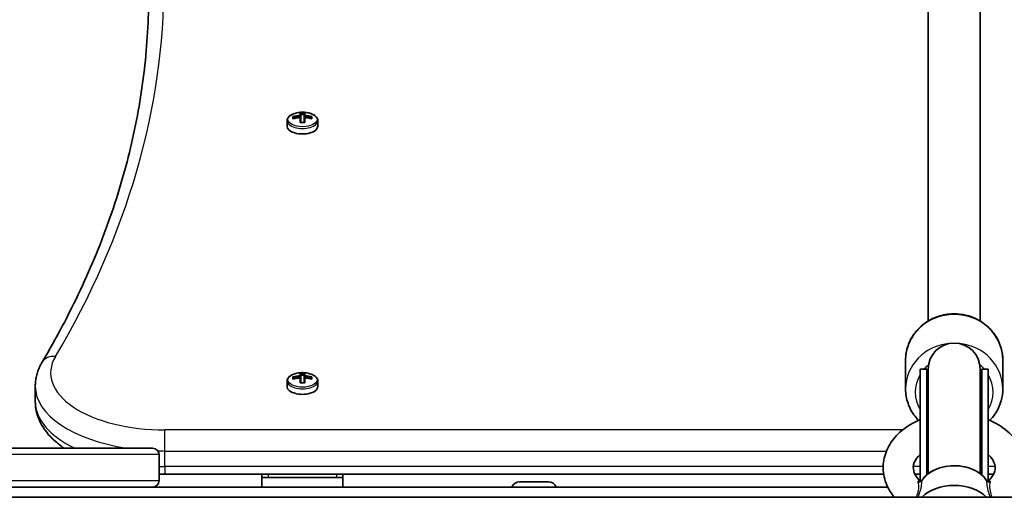
# Model space of a CAD drawing. Units: millimetres. Extents: x -45354 to 54646, y -49966 to 50034.
# Drawn here: x 6928 to 7232, y 1462 to 1612 of the extents above; entities that cross this region are included whole.
import ezdxf

# ---------------------------------------------------------------- set-up
doc = ezdxf.new("R2010")
doc.units = ezdxf.units.MM
doc.layers.add('Widoczne (ISO)', color=7, linetype='Continuous', lineweight=35)
doc.layers.add('Widoczne wąskie (ISO)', color=7, linetype='Continuous', lineweight=25)

msp = doc.modelspace()

# ---------------------------------------------------------------- linework, layer by layer
at = {"layer": 'Widoczne (ISO)'}
for p, q in [((7208.15, 1872.02), (7208.15, 1518.71)), ((7224.15, 1872.02), (7224.15, 1518.71)), ((7011.98, 1581.11), (7011.98, 1581.81)), ((7012.17, 1581.16), (7012.17, 1581.61)), ((7012.27, 1581.19), (7012.17, 1581.28)), ((7014.22, 1582.2), (7014.22, 1582.93)), ((7014.22, 1581.94), (7014.22, 1581.5)), ((7014.22, 1579.99), (7014.22, 1581.5)), ((7014.42, 1582.72), (7014.42, 1582.04)), ((7014.42, 1582.41), (7015.42, 1582.41)), ((7014.42, 1581.34), (7014.42, 1582.04)), ((7014.42, 1581.34), (7014.42, 1580)), ((7015.42, 1582.04), (7015.42, 1582.72)), ((7015.42, 1582.04), (7015.42, 1581.34)), ((7015.42, 1580), (7015.42, 1581.34)), ((7015.62, 1582.93), (7015.62, 1582.2)), ((7015.62, 1581.5), (7015.62, 1581.94)), ((7015.62, 1581.5), (7015.62, 1579.99)), ((7017.67, 1581.28), (7017.57, 1581.19)), ((7017.67, 1581.16), (7017.67, 1581.61)), ((7017.86, 1581.81), (7017.86, 1581.11)), ((7010.17, 1578.82), (7010.17, 1580.52)), ((7019.67, 1578.82), (7019.67, 1580.52)), ((7201.15, 1497.74), (7201.15, 1506.63)), ((7231.15, 1497.74), (7231.15, 1506.63)), ((7014.22, 1501.82), (7014.22, 1502.55)), ((7014.42, 1502.34), (7014.42, 1501.66)), ((7014.42, 1502.03), (7015.42, 1502.03)), ((7015.42, 1501.66), (7015.42, 1502.34)), ((7015.62, 1502.55), (7015.62, 1501.82)), ((7205.65, 1503.8), (7205.65, 1469.35)), ((7207.65, 1503.8), (7205.65, 1503.8)), ((7207.65, 1503.8), (7207.65, 1471.19)), ((7208.15, 1503.9), (7208.15, 1471.59)), ((7224.15, 1471.59), (7224.15, 1503.9)), ((7224.65, 1503.8), (7224.65, 1471.19)), ((7226.65, 1503.8), (7224.65, 1503.8)), ((7226.65, 1503.8), (7226.65, 1469.35)), ((7010.17, 1498.44), (7010.17, 1500.14)), ((7011.98, 1500.73), (7011.98, 1501.43)), ((7012.17, 1500.79), (7012.17, 1501.23)), ((7012.27, 1500.81), (7012.17, 1500.9)), ((7014.22, 1501.56), (7014.22, 1501.12)), ((7014.22, 1499.61), (7014.22, 1501.12)), ((7014.42, 1500.96), (7014.42, 1501.66)), ((7014.42, 1500.96), (7014.42, 1499.62)), ((7015.42, 1501.66), (7015.42, 1500.96)), ((7015.42, 1499.62), (7015.42, 1500.96)), ((7015.62, 1501.12), (7015.62, 1501.56)), ((7015.62, 1501.12), (7015.62, 1499.61)), ((7017.67, 1500.9), (7017.57, 1500.81)), ((7017.67, 1500.79), (7017.67, 1501.23)), ((7017.86, 1501.43), (7017.86, 1500.73)), ((7019.67, 1498.44), (7019.67, 1500.14)), ((6932.42, 1493.82), (6932.42, 1498.58)), ((6870.66, 1479.45), (6968.66, 1479.45)), ((6970.66, 1477.45), (6970.66, 1469.45)), ((6972.42, 1471.44), (7194.37, 1471.44)), ((7002.42, 1471.44), (7002.42, 1470.45)), ((7027.42, 1470.45), (7027.42, 1471.44)), ((7204.01, 1471.44), (7205.65, 1471.44)), ((7226.65, 1471.44), (7228.29, 1471.44)), ((7002.42, 1470.45), (7002.42, 1467.45)), ((7027.42, 1470.45), (7002.42, 1470.45)), ((7025.42, 1470.45), (7004.42, 1470.45)), ((7027.42, 1470.45), (7027.42, 1467.45)), ((7081.98, 1469.05), (7090.86, 1469.05)), ((6968.66, 1467.45), (6870.66, 1467.45)), ((7195.61, 1467.45), (6968.66, 1467.45)), ((6842.65, 1464.3), (7589.65, 1464.3))]:
    msp.add_line(p, q, dxfattribs=at)
msp.add_circle((4646.45, 33.68), 50000, dxfattribs=at)
for centre, radius, start, end in [((7216.15, 1503.9), 8, 0, 180), ((7216.15, 1503.8), 8.5, 180, 199.7499), ((7216.15, 1503.8), 8.5, 340.2501, 0), ((6968.66, 1477.45), 2, 0, 90), ((6968.66, 1469.45), 2, 270, 0), ((7081.98, 1466.49), 2.56, 90, 157.9757), ((7090.86, 1466.49), 2.56, 22.0243, 90)]:
    msp.add_arc(centre, radius, start, end, dxfattribs=at)
for centre, major_axis, ratio, start_param, end_param in [((7014.92, 1574.17), (-9.3, 0), 0.866025, 4.787671, 5.034031), ((7014.92, 1573.47), (9.3, 0), 0.866025, 1.646079, 1.892438), ((7014.92, 1574.07), (9.11, 0), 0.866025, 1.647673, 1.87729), ((7014.92, 1575.29), (-8.85, 0), 0.866025, 4.633278, 4.7915), ((7090.74, 1612.33), (-80.21, -43.19), 0.23719, 5.823129, 5.826933), ((7014.92, 1575.19), (8.71, 0), 0.866025, 1.512363, 1.62923), ((7014.92, 1574.17), (-9.3, 0), 0.866025, 4.390747, 4.637107), ((7014.92, 1574.07), (9.11, 0), 0.866025, 1.264302, 1.49392), ((7014.92, 1573.47), (9.3, 0), 0.866025, 1.249155, 1.495514), ((7014.92, 1578.82), (-4.75, 0), 0.5, 0, 3.141593), ((7014.92, 1572.35), (8.85, 0), 0.866025, 1.491685, 1.649908), ((7014.92, 1494.91), (-8.85, 0), 0.866025, 4.633278, 4.7915), ((7014.92, 1494.82), (8.71, 0), 0.866025, 1.512363, 1.62923), ((7014.92, 1493.79), (-9.3, 0), 0.866025, 4.787671, 5.034031), ((7014.92, 1493.09), (9.3, 0), 0.866025, 1.646079, 1.892438), ((7014.92, 1493.69), (9.11, 0), 0.866025, 1.647673, 1.87729), ((7090.74, 1531.95), (-80.21, -43.19), 0.23719, 5.823129, 5.826933), ((7014.92, 1491.97), (8.85, 0), 0.866025, 1.491685, 1.649908), ((7014.92, 1493.79), (-9.3, 0), 0.866025, 4.390747, 4.637107), ((7014.92, 1493.69), (9.11, 0), 0.866025, 1.264302, 1.49392), ((7014.92, 1493.09), (9.3, 0), 0.866025, 1.249155, 1.495514), ((7014.92, 1498.44), (-4.75, 0), 0.5, 0, 3.141593), ((7216.15, 1459.37), (12.15, 0), 0.707107, 0.611925, 2.529668)]:
    msp.add_ellipse(centre, major_axis=major_axis, ratio=ratio, start_param=start_param, end_param=end_param, dxfattribs=at)
for points, knots in [([(6934.54, 1506.01), (6938.9, 1513.38), (6942.84, 1520.81), (6949.85, 1535.75), (6952.92, 1543.27), (6958.19, 1558.36), (6960.39, 1565.94), (6963.9, 1581.14), (6965.22, 1588.76), (6966.98, 1604.02), (6967.42, 1611.66), (6967.42, 1619.3)], [2.85366, 2.85366, 2.85366, 2.85366, 2.9112465, 2.9112465, 2.968833, 2.968833, 3.0264196, 3.0264196, 3.0840061, 3.0840061, 3.1415927, 3.1415927, 3.1415927, 3.1415927]), ([(7019.67, 1580.52), (7019.67, 1580.78), (7019.61, 1581.03), (7019.35, 1581.53), (7019.16, 1581.76), (7018.63, 1582.22), (7018.28, 1582.43), (7017.47, 1582.77), (7017.01, 1582.9), (7016.05, 1583.09), (7015.55, 1583.14), (7014.55, 1583.15), (7014.04, 1583.12), (7013.08, 1582.96), (7012.62, 1582.85), (7011.78, 1582.53), (7011.4, 1582.34), (7010.77, 1581.86), (7010.52, 1581.59), (7010.24, 1581.04), (7010.17, 1580.78), (7010.17, 1580.52)], [3.141593, 3.141593, 3.141593, 3.141593, 3.388802, 3.388802, 3.670002, 3.670002, 4.005294, 4.005294, 4.34784, 4.34784, 4.684151, 4.684151, 5.017974, 5.017974, 5.353535, 5.353535, 5.694833, 5.694833, 6.034903, 6.034903, 6.283185, 6.283185, 6.283185, 6.283185]), ([(7201.15, 1506.63), (7201.15, 1508.14), (7201.4, 1509.65), (7202.39, 1512.51), (7203.12, 1513.87), (7205, 1516.3), (7206.15, 1517.38), (7208.74, 1519.14), (7210.2, 1519.83), (7213.26, 1520.73), (7214.88, 1520.94), (7218.1, 1520.87), (7219.71, 1520.59), (7222.74, 1519.55), (7224.18, 1518.79), (7226.71, 1516.89), (7227.81, 1515.75), (7229.57, 1513.19), (7230.23, 1511.78), (7230.98, 1509.11), (7231.15, 1507.87), (7231.15, 1506.63)], [0, 0, 0, 0, 0.312565, 0.312565, 0.626797, 0.626797, 0.945066, 0.945066, 1.267711, 1.267711, 1.593392, 1.593392, 1.920031, 1.920031, 2.245399, 2.245399, 2.567431, 2.567431, 2.884947, 2.884947, 3.141593, 3.141593, 3.141593, 3.141593]), ([(6932.42, 1498.58), (6932.42, 1499.1), (6932.45, 1499.62), (6932.57, 1500.66), (6932.66, 1501.17), (6932.89, 1502.18), (6933.04, 1502.68), (6933.38, 1503.67), (6933.58, 1504.15), (6934.02, 1505.09), (6934.27, 1505.56), (6934.54, 1506.01)], [0, 0, 0, 0, 0.0575865, 0.0575865, 0.1151731, 0.1151731, 0.1727596, 0.1727596, 0.2303462, 0.2303462, 0.2879327, 0.2879327, 0.2879327, 0.2879327]), ([(7019.67, 1500.14), (7019.67, 1500.4), (7019.61, 1500.65), (7019.35, 1501.15), (7019.16, 1501.39), (7018.63, 1501.84), (7018.28, 1502.05), (7017.47, 1502.39), (7017.01, 1502.53), (7016.05, 1502.71), (7015.55, 1502.76), (7014.55, 1502.77), (7014.04, 1502.74), (7013.08, 1502.59), (7012.62, 1502.47), (7011.78, 1502.15), (7011.4, 1501.96), (7010.77, 1501.49), (7010.52, 1501.21), (7010.24, 1500.66), (7010.17, 1500.4), (7010.17, 1500.14)], [3.141593, 3.141593, 3.141593, 3.141593, 3.388802, 3.388802, 3.670002, 3.670002, 4.005294, 4.005294, 4.34784, 4.34784, 4.684151, 4.684151, 5.017974, 5.017974, 5.353535, 5.353535, 5.694833, 5.694833, 6.034903, 6.034903, 6.283185, 6.283185, 6.283185, 6.283185]), ([(7201.15, 1497.74), (7201.15, 1496.23), (7201.4, 1494.73), (7202.39, 1491.86), (7203.12, 1490.51), (7204.39, 1488.86), (7204.75, 1488.44), (7205.14, 1488.05)], [0, 0, 0, 0, 0.3125653, 0.3125653, 0.6267969, 0.6267969, 0.7401264, 0.7401264, 0.7401264, 0.7401264]), ([(7227.16, 1488.05), (7227.73, 1488.63), (7228.24, 1489.25), (7229.57, 1491.19), (7230.23, 1492.59), (7230.98, 1495.27), (7231.15, 1496.5), (7231.15, 1497.74)], [2.4014663, 2.4014663, 2.4014663, 2.4014663, 2.5674313, 2.5674313, 2.8849465, 2.8849465, 3.1415927, 3.1415927, 3.1415927, 3.1415927]), ([(6932.42, 1493.82), (6932.42, 1491.64), (6932.96, 1489.48), (6935.02, 1485.28), (6936.64, 1483.3), (6939.46, 1480.82), (6940.37, 1480.12), (6941.34, 1479.45)], [6.2831853, 6.2831853, 6.2831853, 6.2831853, 6.5240691, 6.5240691, 6.7988163, 6.7988163, 6.9169009, 6.9169009, 6.9169009, 6.9169009]), ([(7197.64, 1464.3), (7196.7, 1465.44), (7195.93, 1466.68), (7194.64, 1469.67), (7194.24, 1471.46), (7194.2, 1474.94), (7194.51, 1476.64), (7195.73, 1479.88), (7196.67, 1481.41), (7199.13, 1484.28), (7200.7, 1485.58), (7203.46, 1487.26), (7204.53, 1487.8), (7205.65, 1488.26)], [5.755161, 5.755161, 5.755161, 5.755161, 5.987527, 5.987527, 6.274344, 6.274344, 6.544248, 6.544248, 6.827629, 6.827629, 7.142463, 7.142463, 7.324818, 7.324818, 7.324818, 7.324818]), ([(7226.65, 1488.26), (7227.49, 1487.92), (7228.31, 1487.52), (7231.04, 1486.01), (7232.79, 1484.65), (7235.56, 1481.55), (7236.62, 1479.83), (7237.88, 1476.3), (7238.15, 1474.52), (7237.98, 1471.06), (7237.57, 1469.4), (7236.31, 1466.58), (7235.56, 1465.39), (7234.66, 1464.3)], [8.383145, 8.383145, 8.383145, 8.383145, 8.520366, 8.520366, 8.861247, 8.861247, 9.178113, 9.178113, 9.460148, 9.460148, 9.730302, 9.730302, 9.952802, 9.952802, 9.952802, 9.952802]), ([(7205.82, 1469.2), (7205.34, 1469.61), (7204.94, 1470.04), (7204.11, 1471.13), (7203.81, 1471.79), (7203.43, 1473.28), (7203.47, 1474.08), (7204.14, 1475.78), (7204.73, 1476.65), (7205.65, 1477.49)], [5.597671, 5.597671, 5.597671, 5.597671, 5.791033, 5.791033, 6.104426, 6.104426, 6.554765, 6.554765, 6.94591, 6.94591, 6.94591, 6.94591]), ([(7226.65, 1477.49), (7227.07, 1477.11), (7227.42, 1476.73), (7228.21, 1475.67), (7228.51, 1475.02), (7228.88, 1473.52), (7228.82, 1472.7), (7228.12, 1471), (7227.53, 1470.14), (7226.57, 1469.27), (7226.53, 1469.24), (7226.49, 1469.2)], [8.762053, 8.762053, 8.762053, 8.762053, 8.937777, 8.937777, 9.252225, 9.252225, 9.706895, 9.706895, 10.093062, 10.093062, 10.110291, 10.110291, 10.110291, 10.110291]), ([(7206.14, 1469.47), (7206.64, 1470.24), (7207.31, 1470.95), (7208.92, 1472.18), (7209.87, 1472.7), (7211.95, 1473.5), (7213.08, 1473.79), (7215.42, 1474.08), (7216.61, 1474.09), (7218.95, 1473.84), (7220.09, 1473.58), (7222.21, 1472.81), (7223.18, 1472.3), (7224.86, 1471.08), (7225.56, 1470.37), (7226.11, 1469.55), (7226.14, 1469.51), (7226.16, 1469.47)], [0.430482, 0.430482, 0.430482, 0.430482, 0.747054, 0.747054, 1.070454, 1.070454, 1.395661, 1.395661, 1.720918, 1.720918, 2.046169, 2.046169, 2.371407, 2.371407, 2.695068, 2.695068, 2.71111, 2.71111, 2.71111, 2.71111]), ([(7205.6, 1469.16), (7205.6, 1469.16), (7205.6, 1469.16), (7205.6, 1469.16), (7205.61, 1469.16), (7205.65, 1469.16), (7205.69, 1469.16), (7205.79, 1469.19), (7205.86, 1469.21), (7206, 1469.31), (7206.08, 1469.38), (7206.14, 1469.47), (7206.14, 1469.47), (7206.14, 1469.47)], [0.0828892, 0.0828892, 0.0828892, 0.0828892, 0.0834533, 0.0834533, 0.1064802, 0.1064802, 0.1302921, 0.1302921, 0.1568159, 0.1568159, 0.1845661, 0.1845661, 0.1849936, 0.1849936, 0.1849936, 0.1849936]), ([(7226.16, 1469.47), (7226.22, 1469.39), (7226.29, 1469.32), (7226.44, 1469.22), (7226.51, 1469.19), (7226.62, 1469.16), (7226.65, 1469.16), (7226.69, 1469.16), (7226.7, 1469.16), (7226.7, 1469.16)], [0.043793, 0.043793, 0.043793, 0.043793, 0.0706806, 0.0706806, 0.098389, 0.098389, 0.1249251, 0.1249251, 0.1458974, 0.1458974, 0.1458974, 0.1458974])]:
    msp.add_open_spline(points, degree=3, knots=knots, dxfattribs=at)
for points in [[(7012.17, 1581.61), (7012.11, 1581.68), (7012.04, 1581.74), (7011.98, 1581.81)], [(7014.22, 1582.93), (7014.28, 1582.86), (7014.35, 1582.8), (7014.41, 1582.73)], [(7014.22, 1582.2), (7014.25, 1582.16), (7014.29, 1582.12), (7014.32, 1582.08)], [(7014.22, 1581.5), (7014.25, 1581.49), (7014.29, 1581.49), (7014.32, 1581.48)], [(7015.62, 1582.93), (7015.56, 1582.86), (7015.49, 1582.8), (7015.43, 1582.73)], [(7015.62, 1582.2), (7015.59, 1582.16), (7015.55, 1582.12), (7015.52, 1582.08)], [(7015.62, 1581.5), (7015.59, 1581.49), (7015.55, 1581.49), (7015.52, 1581.48)], [(7017.86, 1581.81), (7017.8, 1581.74), (7017.73, 1581.68), (7017.67, 1581.61)], [(7014.22, 1502.55), (7014.28, 1502.49), (7014.35, 1502.42), (7014.41, 1502.35)], [(7015.62, 1502.55), (7015.56, 1502.49), (7015.49, 1502.42), (7015.43, 1502.35)], [(7012.17, 1501.23), (7012.11, 1501.3), (7012.04, 1501.37), (7011.98, 1501.43)], [(7014.22, 1501.82), (7014.25, 1501.78), (7014.29, 1501.74), (7014.32, 1501.7)], [(7014.22, 1501.12), (7014.25, 1501.12), (7014.29, 1501.11), (7014.32, 1501.1)], [(7015.62, 1501.82), (7015.59, 1501.78), (7015.55, 1501.74), (7015.52, 1501.7)], [(7015.62, 1501.12), (7015.59, 1501.12), (7015.55, 1501.11), (7015.52, 1501.1)], [(7017.86, 1501.43), (7017.8, 1501.37), (7017.73, 1501.3), (7017.67, 1501.23)], [(6970.66, 1471.46), (6971.25, 1471.45), (6971.83, 1471.44), (6972.42, 1471.44)]]:
    msp.add_open_spline(points, degree=3, dxfattribs=at)
for points, weights in [([(7014.42, 1582.04), (7014.37, 1582.06), (7014.32, 1582.08)], [1, 0.999996409341, 0.999996436384]), ([(7014.32, 1581.48), (7014.37, 1581.41), (7014.42, 1581.34)], [0.999996436385, 0.999996409341, 1]), ([(7014.42, 1582.72), (7014.42, 1582.72), (7014.41, 1582.73)], [1.08473776235, 1.08467217646, 1.08460634688]), ([(7015.43, 1582.73), (7015.43, 1582.72), (7015.42, 1582.72)], [1.08460634688, 1.08467217646, 1.08473776235]), ([(7015.52, 1582.08), (7015.47, 1582.06), (7015.42, 1582.04)], [0.999996436383, 0.99999640934, 1]), ([(7015.42, 1581.34), (7015.47, 1581.41), (7015.52, 1581.48)], [1, 0.999996409341, 0.999996436384]), ([(7015.62, 1581.94), (7015.57, 1582.01), (7015.52, 1582.08)], [1, 0.999996409343, 0.999996436386]), ([(7014.42, 1502.34), (7014.42, 1502.35), (7014.41, 1502.35)], [1.08473776235, 1.08467217646, 1.08460634688]), ([(7015.43, 1502.35), (7015.43, 1502.35), (7015.42, 1502.34)], [1.08460634688, 1.08467217646, 1.08473776235]), ([(7014.42, 1501.66), (7014.37, 1501.68), (7014.32, 1501.7)], [1, 0.999996409341, 0.999996436384]), ([(7014.32, 1501.1), (7014.37, 1501.03), (7014.42, 1500.96)], [0.999996436385, 0.999996409341, 1]), ([(7015.52, 1501.7), (7015.47, 1501.68), (7015.42, 1501.66)], [0.999996436383, 0.99999640934, 1]), ([(7015.42, 1500.96), (7015.47, 1501.03), (7015.52, 1501.1)], [1, 0.999996409341, 0.999996436384]), ([(7015.62, 1501.56), (7015.57, 1501.63), (7015.52, 1501.7)], [1, 0.999996409343, 0.999996436386])]:
    msp.add_rational_spline(points, weights, degree=2, dxfattribs=at)
at = {"layer": 'Widoczne wąskie (ISO)'}
for p, q in [((6972.42, 1478.58), (6972.42, 1485.07)), ((7200.21, 1485.07), (6972.42, 1485.07)), ((6972.42, 1478.58), (7195.25, 1478.58)), ((6972.42, 1473.82), (6972.42, 1478.58)), ((6970.66, 1477.45), (6870.66, 1477.45)), ((6972.42, 1473.82), (6972.42, 1471.44)), ((7194.23, 1473.82), (6972.42, 1473.82)), ((7004.42, 1470.45), (7004.42, 1471.44)), ((7025.42, 1471.44), (7025.42, 1470.45)), ((7205.65, 1473.82), (7203.54, 1473.82)), ((7228.76, 1473.82), (7226.65, 1473.82)), ((6870.66, 1469.45), (6970.66, 1469.45))]:
    msp.add_line(p, q, dxfattribs=at)
for centre, major_axis, ratio, start_param, end_param in [((6157.23, 1623.41), (814.95, 0), 0.5, 5.995253, 6.571118), ((7014.92, 1580.52), (-4.75, 0), 0.5, 0, 3.141593), ((7216.15, 1506.63), (-15, 0), 0.939693, 3.141593, 6.283185), ((7216.15, 1497.74), (-15, 0), 0.939693, 4.807801, 6.283185), ((7216.15, 1497.74), (15, 0), 0.939693, 0, 1.475385), ((6938.62, 1503.59), (-4.09, 2.42), 0.830374, 5.169497, 6.283185), ((6972.42, 1502.69), (-35.25, 0), 0.5, 5.995253, 7.853982), ((7216.15, 1496.71), (12, 0), 0.939693, 2.288546, 2.462376), ((7216.15, 1496.71), (12, 0), 0.939693, 0.679216, 0.853046), ((7216.15, 1496.71), (-12, 0), 0.939693, 5.777825, 6.788546), ((7216.15, 1496.71), (12, 0), 0.939693, 5.777825, 6.788546), ((7014.92, 1500.14), (-4.75, 0), 0.5, 0, 3.141593), ((6972.42, 1498.58), (-40, 0), 0.5, 0, 1.274204), ((6972.42, 1493.82), (-40, 0), 0.5, 0, 0.801185), ((6972.42, 1498.58), (40, 0), 0.5, 4.65919, 4.712389), ((6972.42, 1493.82), (-40, 0), 0.5, 1.52679, 1.570796), ((7216.15, 1466.13), (11.05, 0), 0.707107, 0.440458, 2.701135), ((7205.26, 1469.84), (0.999, 0.036), 0.883625, 4.370741, 5.797117), ((7227.05, 1469.84), (0.999, -0.036), 0.883625, 3.627661, 5.054037)]:
    msp.add_ellipse(centre, major_axis=major_axis, ratio=ratio, start_param=start_param, end_param=end_param, dxfattribs=at)
for centre in [(7014.92, 1580.9), (7014.92, 1500.52)]:
    msp.add_ellipse(centre, major_axis=(-4.49, 0), ratio=0.5, dxfattribs=at)
for points, knots in [([(7204.95, 1468.99), (7205.02, 1468.74), (7205.07, 1468.46), (7205.14, 1467.67), (7205.13, 1467.12), (7204.91, 1465.85), (7204.71, 1465.13), (7204.48, 1464.36), (7204.47, 1464.33), (7204.46, 1464.3)], [0, 0, 0, 0, 0.1688754, 0.1688754, 0.4390761, 0.4390761, 0.7190242, 0.7190242, 0.7305669, 0.7305669, 0.7305669, 0.7305669]), ([(7205.68, 1469.16), (7205.66, 1469.18), (7205.64, 1469.19), (7205.52, 1469.24), (7205.42, 1469.28), (7205.23, 1469.32), (7205.14, 1469.32), (7204.98, 1469.26), (7204.93, 1469.18), (7204.94, 1469.05), (7204.95, 1469.02), (7204.95, 1468.99)], [0.0193309, 0.0193309, 0.0193309, 0.0193309, 0.0286364, 0.0286364, 0.0744545, 0.0744545, 0.1340181, 0.1340181, 0.2114508, 0.2114508, 0.2287866, 0.2287866, 0.2287866, 0.2287866]), ([(7205.07, 1464.3), (7205.35, 1465.14), (7205.61, 1465.97), (7205.98, 1467.41), (7206.08, 1468.03), (7206.15, 1468.89), (7206.16, 1469.19), (7206.15, 1469.46)], [-0.7155218, -0.7155218, -0.7155218, -0.7155218, -0.4390761, -0.4390761, -0.1688754, -0.1688754, 0, 0, 0, 0]), ([(7206.15, 1469.46), (7206.15, 1469.46), (7206.15, 1469.46), (7206.14, 1469.47), (7206.14, 1469.47), (7206.14, 1469.47)], [-0.22878657, -0.22878657, -0.22878657, -0.22878657, -0.21145084, -0.21145084, -0.18499361, -0.18499361, -0.18499361, -0.18499361]), ([(7226.15, 1469.46), (7226.14, 1469.19), (7226.15, 1468.89), (7226.23, 1467.95), (7226.36, 1467.24), (7226.76, 1465.76), (7226.99, 1465.04), (7227.23, 1464.3)], [-2.4654771, -2.4654771, -2.4654771, -2.4654771, -2.2960792, -2.2960792, -1.9914672, -1.9914672, -1.7499725, -1.7499725, -1.7499725, -1.7499725]), ([(7226.16, 1469.47), (7226.16, 1469.47), (7226.16, 1469.47), (7226.16, 1469.47), (7226.16, 1469.46), (7226.15, 1469.46)], [-0.04379295, -0.04379295, -0.04379295, -0.04379295, -0.03170998, -0.03170998, 0, 0, 0, 0]), ([(7227.35, 1468.99), (7227.36, 1469.04), (7227.37, 1469.09), (7227.35, 1469.24), (7227.27, 1469.31), (7227.04, 1469.32), (7226.92, 1469.29), (7226.72, 1469.21), (7226.67, 1469.19), (7226.62, 1469.16)], [0, 0, 0, 0, 0.03171, 0.03171, 0.1192996, 0.1192996, 0.1866762, 0.1866762, 0.2094611, 0.2094611, 0.2094611, 0.2094611]), ([(7227.84, 1464.3), (7227.64, 1464.98), (7227.44, 1465.64), (7227.18, 1466.97), (7227.15, 1467.61), (7227.23, 1468.46), (7227.29, 1468.73), (7227.35, 1468.99)], [1.7349279, 1.7349279, 1.7349279, 1.7349279, 1.9914672, 1.9914672, 2.2960792, 2.2960792, 2.4654771, 2.4654771, 2.4654771, 2.4654771])]:
    msp.add_open_spline(points, degree=3, knots=knots, dxfattribs=at)

doc.saveas('drawing.dxf')
